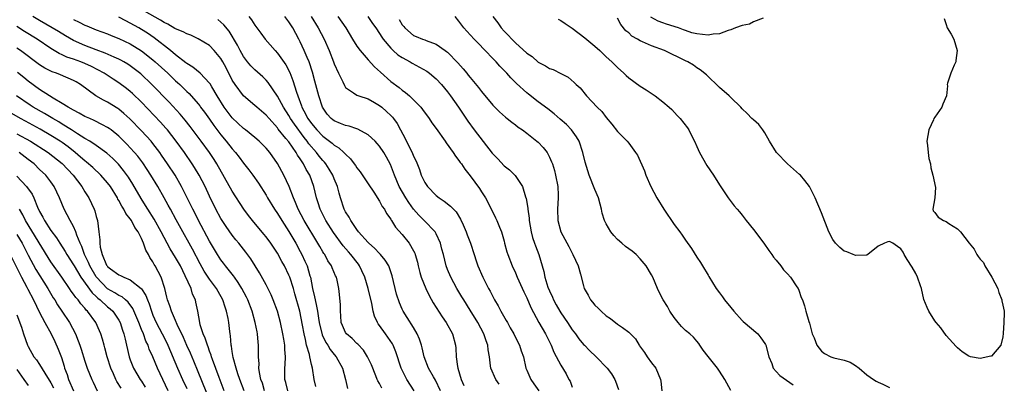
# Model space of a CAD drawing. Units: inches. Extents: x 2646000 to 2649000, y 1560000 to 1561272.
# Drawn here: x 2647207 to 2647381, y 1560360 to 1560424 of the extents above; entities that cross this region are included whole.
import ezdxf

# ---------------------------------------------------------------- set-up
doc = ezdxf.new("R2010")
doc.units = ezdxf.units.IN
doc.header["$MEASUREMENT"] = 0
doc.layers.add('LD26461560_2ft', color=124, linetype='Continuous')

msp = doc.modelspace()

# ---------------------------------------------------------------- linework, layer by layer
at = {"layer": 'LD26461560_2ft'}
for points, elevation in [([(2647277.14, 1560359), (2647275.84, 1560361), (2647274.86, 1560362.86), (2647274.8, 1560363), (2647273.88, 1560365.88), (2647273.41, 1560367), (2647273.27, 1560367.27), (2647272.45, 1560368.45), (2647272.05, 1560369), (2647271, 1560370.5), (2647270.78, 1560370.78), (2647270.65, 1560371), (2647270.12, 1560372.12), (2647269.89, 1560373), (2647269.63, 1560374.37), (2647268.98, 1560377), (2647268.39, 1560379), (2647267.88, 1560380.12), (2647267.5, 1560381), (2647267.3, 1560381.3), (2647265.96, 1560383), (2647265.5, 1560383.5), (2647264.57, 1560384.57), (2647262.89, 1560386.89), (2647261.55, 1560389), (2647260.52, 1560391), (2647260.16, 1560392.16), (2647259.88, 1560393), (2647259.4, 1560395), (2647258.68, 1560397), (2647258.04, 1560398.04), (2647257.57, 1560399), (2647257, 1560399.88), (2647256.54, 1560400.54), (2647256.29, 1560401), (2647255, 1560402.87), (2647254.49, 1560403.51), (2647253.14, 1560405.14), (2647253, 1560405.35), (2647251.5, 1560407), (2647251, 1560407.6), (2647249.32, 1560409), (2647249, 1560409.29), (2647246.99, 1560410.99), (2647245.5, 1560413), (2647245, 1560413.8), (2647243.93, 1560415.93), (2647243.36, 1560417), (2647243, 1560417.61), (2647241.81, 1560419), (2647241, 1560419.87), (2647239, 1560421.08), (2647237.69, 1560421.69), (2647237, 1560421.92), (2647236.33, 1560422.33), (2647235, 1560422.83), (2647234.9, 1560422.9), (2647233.65, 1560423.65), (2647233, 1560423.92), (2647232.36, 1560424.36), (2647227.65, 1560427)], 8360), ([(2647259.74, 1560359.74), (2647259.48, 1560361), (2647259.17, 1560363), (2647259, 1560363.62), (2647258.69, 1560365), (2647258.62, 1560365.38), (2647258.14, 1560367), (2647257.95, 1560368.05), (2647257.7, 1560369), (2647257.43, 1560370.57), (2647256.92, 1560373), (2647256.07, 1560376.07), (2647255.8, 1560377), (2647255.16, 1560379), (2647255, 1560379.38), (2647254.22, 1560381), (2647253.78, 1560381.78), (2647253, 1560383.23), (2647251.81, 1560385), (2647251, 1560386.12), (2647250.61, 1560386.61), (2647248.57, 1560389), (2647247.88, 1560389.88), (2647247.04, 1560391.04), (2647245, 1560394.2), (2647242.29, 1560399), (2647241.79, 1560399.79), (2647240.98, 1560401), (2647239.54, 1560403), (2647237.6, 1560405.6), (2647236.72, 1560406.72), (2647235.8, 1560407.8), (2647233.87, 1560409.87), (2647230.83, 1560413), (2647228.87, 1560414.87), (2647227, 1560416.31), (2647226.58, 1560416.58), (2647225.9, 1560417), (2647225.33, 1560417.33), (2647225, 1560417.49), (2647224.16, 1560417.84), (2647222.56, 1560418.56), (2647221, 1560419.12), (2647219, 1560419.88), (2647217, 1560420.78), (2647215.58, 1560421.58), (2647214.34, 1560422.34), (2647211, 1560424.29), (2647209.82, 1560425)], 8354), ([(2647217, 1560424.46), (2647218.01, 1560424.01), (2647219, 1560423.47), (2647219.35, 1560423.35), (2647220.15, 1560423), (2647221, 1560422.66), (2647223, 1560421.94), (2647223.66, 1560421.66), (2647225, 1560421.15), (2647227, 1560420.2), (2647229, 1560418.94), (2647231, 1560417.36), (2647231.42, 1560417), (2647233.62, 1560415), (2647235, 1560413.68), (2647235.37, 1560413.37), (2647235.76, 1560413), (2647237, 1560411.77), (2647237.4, 1560411.4), (2647239, 1560409.58), (2647239.26, 1560409.26), (2647239.43, 1560409), (2647240.11, 1560408.11), (2647241, 1560406.88), (2647241.78, 1560405.78), (2647243, 1560404.16), (2647243.95, 1560403), (2647245, 1560401.65), (2647245.6, 1560401), (2647246.21, 1560400.21), (2647247, 1560399.15), (2647247.95, 1560397.95), (2647248.64, 1560397), (2647249.63, 1560395.63), (2647251, 1560393.46), (2647251.26, 1560393), (2647252.49, 1560391), (2647253, 1560390.28), (2647253.77, 1560389), (2647255, 1560387.09), (2647256.21, 1560385), (2647257, 1560383.55), (2647257.3, 1560383), (2647257.85, 1560381.85), (2647258.22, 1560381), (2647258.72, 1560379.28), (2647258.81, 1560379), (2647259.2, 1560377), (2647259.55, 1560375.55), (2647259.64, 1560375), (2647259.91, 1560373.91), (2647260.06, 1560373), (2647260.22, 1560371.78), (2647260.37, 1560371), (2647260.86, 1560368.86), (2647261.51, 1560367.51), (2647261.86, 1560367), (2647262.27, 1560366.27), (2647263, 1560365.4), (2647263.36, 1560365), (2647264.48, 1560363), (2647265, 1560361), (2647265.36, 1560359.36)], 8356), ([(2647271.44, 1560359.44), (2647271, 1560360.27), (2647270.71, 1560360.71), (2647270.59, 1560361), (2647270.36, 1560361.64), (2647269.57, 1560363.57), (2647268.91, 1560365), (2647268.15, 1560366.15), (2647267.18, 1560367.18), (2647267, 1560367.34), (2647266.19, 1560368.19), (2647265.18, 1560369), (2647265, 1560369.28), (2647264.47, 1560370.47), (2647264.24, 1560371), (2647264.18, 1560372.18), (2647264.11, 1560373), (2647264.12, 1560374.12), (2647263.96, 1560375.96), (2647263.81, 1560377), (2647263.52, 1560378.48), (2647263.39, 1560379), (2647263.25, 1560379.25), (2647262.65, 1560380.65), (2647262.54, 1560381), (2647261.91, 1560381.91), (2647261.33, 1560383), (2647261.19, 1560383.19), (2647261, 1560383.51), (2647260.44, 1560384.44), (2647260.13, 1560385), (2647257.71, 1560389), (2647256.65, 1560391), (2647256.2, 1560392.2), (2647255.84, 1560393), (2647255.07, 1560395), (2647254.11, 1560397), (2647253, 1560399.08), (2647251.65, 1560401), (2647251, 1560401.77), (2647249.79, 1560403), (2647249, 1560403.69), (2647247.32, 1560405), (2647247, 1560405.23), (2647245, 1560407.12), (2647243.6, 1560409), (2647242.35, 1560411), (2647241.38, 1560412.62), (2647241.11, 1560413.11), (2647241, 1560413.26), (2647239.32, 1560415), (2647238.06, 1560416.06), (2647237, 1560416.7), (2647236.84, 1560416.84), (2647235, 1560418.24), (2647234.1, 1560419), (2647231.23, 1560421.23), (2647230.05, 1560422.05), (2647229, 1560422.73), (2647228.53, 1560423), (2647227, 1560423.85), (2647226.22, 1560424.22), (2647225, 1560424.9)], 8358), ([(2647281.79, 1560359), (2647280.88, 1560360.88), (2647280.53, 1560361.47), (2647279.67, 1560363), (2647278.89, 1560365), (2647278.54, 1560366.54), (2647278.41, 1560367), (2647278.07, 1560368.07), (2647277.66, 1560369), (2647277, 1560370.15), (2647275.9, 1560371.9), (2647275.17, 1560373), (2647275, 1560373.36), (2647274.51, 1560374.51), (2647274.03, 1560376.03), (2647273.24, 1560379.24), (2647272.64, 1560381), (2647272.03, 1560382.03), (2647271.2, 1560383), (2647271.11, 1560383.11), (2647271, 1560383.19), (2647270.14, 1560384.14), (2647269.12, 1560385), (2647269, 1560385.12), (2647267.31, 1560387), (2647267, 1560387.42), (2647265.93, 1560389), (2647265.63, 1560389.63), (2647265, 1560390.56), (2647264.78, 1560391), (2647264.13, 1560393), (2647263.87, 1560393.87), (2647263.58, 1560395), (2647263, 1560396.37), (2647262.76, 1560397), (2647262.09, 1560398.09), (2647261.51, 1560399), (2647261.29, 1560399.29), (2647261, 1560399.58), (2647260.37, 1560400.37), (2647259.91, 1560401), (2647258.55, 1560402.55), (2647258.26, 1560403), (2647257.69, 1560403.69), (2647255.99, 1560405.99), (2647255.3, 1560407), (2647255, 1560407.53), (2647254.05, 1560409), (2647253, 1560410.93), (2647251.37, 1560413.37), (2647251, 1560413.8), (2647250.39, 1560414.39), (2647249, 1560415.58), (2647248.3, 1560416.3), (2647247.72, 1560417), (2647247, 1560417.95), (2647246.42, 1560419), (2647245.95, 1560419.95), (2647244.44, 1560422.44), (2647243.54, 1560423.54), (2647243, 1560424.03), (2647242.46, 1560424.46)], 8362), ([(2647247.92, 1560425), (2647248.4, 1560424.4), (2647249, 1560423.48), (2647249.37, 1560423), (2647250.04, 1560422.04), (2647250.83, 1560421), (2647252.58, 1560419), (2647253, 1560418.56), (2647254.46, 1560416.46), (2647255.15, 1560415.15), (2647255.73, 1560413.73), (2647256.34, 1560411.66), (2647256.57, 1560411), (2647257.25, 1560409.25), (2647257.32, 1560409), (2647257.65, 1560408.35), (2647258.38, 1560407), (2647259, 1560406.11), (2647259.93, 1560405), (2647261, 1560403.87), (2647262.66, 1560402.66), (2647263, 1560402.31), (2647263.84, 1560401.84), (2647264.72, 1560401), (2647265, 1560400.7), (2647265.89, 1560399.89), (2647266.54, 1560399), (2647266.74, 1560398.74), (2647267, 1560398.32), (2647267.58, 1560397.58), (2647269, 1560395.5), (2647270.01, 1560393.99), (2647271, 1560392.46), (2647271.49, 1560391.49), (2647271.86, 1560391), (2647272.24, 1560390.24), (2647273, 1560389.23), (2647273.08, 1560389.08), (2647273.14, 1560389), (2647273.84, 1560387.84), (2647275, 1560386.56), (2647276.25, 1560385), (2647277, 1560383.68), (2647277.23, 1560383.23), (2647277.31, 1560383), (2647277.68, 1560381.68), (2647277.83, 1560381), (2647278.14, 1560379.86), (2647278.35, 1560379), (2647279.15, 1560377), (2647279.77, 1560375.77), (2647280.5, 1560374.5), (2647282.04, 1560372.04), (2647282.77, 1560371), (2647283.86, 1560369), (2647284.43, 1560367), (2647284.49, 1560366.49), (2647284.56, 1560365), (2647284.76, 1560363.24), (2647284.81, 1560363), (2647285.41, 1560361), (2647285.91, 1560359.91)], 8364), ([(2647292.12, 1560360.12), (2647291.51, 1560361), (2647290.63, 1560363), (2647290.62, 1560363.38), (2647290.4, 1560365), (2647290.2, 1560366.2), (2647290.15, 1560367), (2647289.82, 1560367.82), (2647289.44, 1560369), (2647288.35, 1560371), (2647287, 1560373.21), (2647285.88, 1560375), (2647285.56, 1560375.56), (2647284.67, 1560377), (2647283.58, 1560379), (2647283, 1560380.38), (2647282.76, 1560381), (2647282.27, 1560383), (2647282.02, 1560383.98), (2647281.79, 1560385), (2647281, 1560386.66), (2647280.81, 1560387), (2647278.89, 1560389), (2647277.94, 1560389.94), (2647277, 1560391.02), (2647276.17, 1560392.17), (2647275.65, 1560393), (2647274.49, 1560395), (2647273.64, 1560397), (2647273.48, 1560397.48), (2647272.92, 1560398.92), (2647272.22, 1560400.22), (2647271.75, 1560401), (2647271, 1560402.11), (2647270.6, 1560402.6), (2647270.23, 1560403), (2647269, 1560404.13), (2647267.15, 1560405.15), (2647267, 1560405.17), (2647265.64, 1560405.64), (2647265, 1560405.75), (2647264.1, 1560406.11), (2647263, 1560406.59), (2647262.76, 1560406.76), (2647262.48, 1560407), (2647261.78, 1560407.78), (2647260.95, 1560409), (2647260.29, 1560411), (2647259.61, 1560413.61), (2647259.18, 1560415.18), (2647258.56, 1560417), (2647258.21, 1560417.79), (2647257.71, 1560419), (2647257, 1560420.56), (2647256.78, 1560421), (2647255.7, 1560423), (2647255, 1560424.08), (2647254.28, 1560425)], 8366), ([(2647258.93, 1560425), (2647260.2, 1560423), (2647261.25, 1560421), (2647262.14, 1560419), (2647262.88, 1560417), (2647263, 1560416.64), (2647263.75, 1560415), (2647264.52, 1560413.48), (2647264.82, 1560412.82), (2647265, 1560412.5), (2647266.44, 1560411.56), (2647267, 1560411.14), (2647267.33, 1560411), (2647269, 1560410.5), (2647270.14, 1560409.86), (2647271, 1560409.33), (2647271.4, 1560409), (2647272.25, 1560408.25), (2647273, 1560407.55), (2647273.27, 1560407.27), (2647273.49, 1560407), (2647274.12, 1560406.12), (2647274.73, 1560405), (2647275.51, 1560403.51), (2647276.47, 1560401.53), (2647276.75, 1560401), (2647277, 1560400.35), (2647277.46, 1560399.46), (2647278.04, 1560398.04), (2647278.38, 1560397), (2647279, 1560395.74), (2647279.48, 1560395), (2647281, 1560393.42), (2647281.55, 1560393), (2647282.44, 1560392.44), (2647283.56, 1560391.56), (2647284.04, 1560391), (2647284.52, 1560390.52), (2647285.28, 1560389.28), (2647285.74, 1560388.26), (2647286.32, 1560387), (2647286.5, 1560386.5), (2647287.08, 1560385), (2647287.7, 1560383), (2647288.08, 1560381.92), (2647288.37, 1560381), (2647289.25, 1560379), (2647290.25, 1560377), (2647290.53, 1560376.53), (2647291.31, 1560375), (2647291.94, 1560373.94), (2647292.43, 1560373), (2647293.38, 1560371.38), (2647293.58, 1560371), (2647294.09, 1560370.09), (2647294.69, 1560369), (2647295, 1560368.36), (2647295.71, 1560367), (2647296.03, 1560366.03), (2647296.41, 1560365), (2647296.86, 1560363), (2647297, 1560362.63), (2647297.71, 1560361), (2647298.23, 1560360.23), (2647299.11, 1560359)], 8368), ([(2647263.64, 1560425), (2647265.06, 1560423), (2647266.24, 1560421), (2647267, 1560419.8), (2647267.56, 1560419), (2647269, 1560417.36), (2647270.13, 1560416.13), (2647271.16, 1560415.16), (2647273, 1560413.56), (2647274.47, 1560412.47), (2647275, 1560412), (2647275.6, 1560411.6), (2647276.27, 1560411), (2647277, 1560410.32), (2647278.28, 1560409), (2647278.61, 1560408.61), (2647279.77, 1560407), (2647280.26, 1560406.26), (2647281, 1560405.26), (2647282.58, 1560403), (2647282.74, 1560402.74), (2647284.03, 1560401), (2647284.39, 1560400.39), (2647285, 1560399.62), (2647285.25, 1560399.25), (2647285.46, 1560399), (2647286.07, 1560398.07), (2647287, 1560396.88), (2647288.65, 1560394.65), (2647289, 1560394.08), (2647289.71, 1560393), (2647290.83, 1560390.83), (2647291.5, 1560389.5), (2647291.73, 1560389), (2647292.17, 1560387.83), (2647292.53, 1560387), (2647293, 1560385.35), (2647293.09, 1560385), (2647293.5, 1560383.5), (2647293.66, 1560383), (2647294.44, 1560381), (2647295, 1560379.76), (2647295.31, 1560379), (2647296.45, 1560376.45), (2647297, 1560375.35), (2647297.7, 1560373.7), (2647299.15, 1560371), (2647300.28, 1560369), (2647300.53, 1560368.53), (2647301.3, 1560367), (2647301.78, 1560365.78), (2647303, 1560363.48), (2647303.97, 1560361.97), (2647304.45, 1560361), (2647304.65, 1560360.65), (2647305, 1560359.6)], 8370), ([(2647268.97, 1560425), (2647269.78, 1560423.78), (2647270.35, 1560423), (2647271, 1560422.02), (2647271.39, 1560421.39), (2647271.66, 1560421), (2647273, 1560419.4), (2647273.41, 1560419), (2647274.23, 1560418.23), (2647275, 1560417.75), (2647276.43, 1560417), (2647276.79, 1560416.79), (2647278.09, 1560416.09), (2647279.35, 1560415.35), (2647279.82, 1560415), (2647281, 1560414.02), (2647281.97, 1560413), (2647283, 1560411.72), (2647283.54, 1560411), (2647284.93, 1560409), (2647285.75, 1560407.75), (2647286.57, 1560406.57), (2647287.73, 1560405), (2647290.9, 1560400.9), (2647291, 1560400.77), (2647291.88, 1560399.88), (2647293, 1560398.68), (2647293.93, 1560397.93), (2647294.93, 1560396.93), (2647296.23, 1560395), (2647296.79, 1560393.21), (2647296.91, 1560392.91), (2647297.21, 1560391.21), (2647297.21, 1560391), (2647297.42, 1560389.42), (2647297.44, 1560389), (2647297.78, 1560387), (2647298.02, 1560386.02), (2647298.38, 1560385), (2647298.53, 1560384.53), (2647299.1, 1560383), (2647299.69, 1560381), (2647300.01, 1560380.01), (2647300.2, 1560379), (2647300.74, 1560377.26), (2647301, 1560376.62), (2647301.52, 1560375.52), (2647301.73, 1560375), (2647302.17, 1560374.17), (2647302.83, 1560373), (2647303, 1560372.72), (2647304.21, 1560371), (2647305, 1560369.74), (2647305.57, 1560369), (2647306.16, 1560368.16), (2647307, 1560367.17), (2647307.16, 1560367), (2647308.08, 1560366.08), (2647309.23, 1560365), (2647311.21, 1560363), (2647311.95, 1560361.95), (2647312.55, 1560361), (2647312.68, 1560360.68), (2647313.2, 1560359.2)], 8372), ([(2647274.49, 1560424.49), (2647275, 1560423.54), (2647275.27, 1560423.27), (2647275.46, 1560423), (2647277, 1560421.64), (2647277.48, 1560421.48), (2647278.6, 1560421), (2647279, 1560420.88), (2647279.23, 1560420.77), (2647281, 1560420.14), (2647282.58, 1560419), (2647282.83, 1560418.83), (2647283, 1560418.69), (2647284.85, 1560416.85), (2647285.79, 1560415.79), (2647286.4, 1560415), (2647286.67, 1560414.67), (2647287, 1560414.23), (2647288.46, 1560412.46), (2647289, 1560411.75), (2647291, 1560409.37), (2647292.17, 1560408.17), (2647293.23, 1560407.23), (2647293.56, 1560407), (2647294.34, 1560406.34), (2647295, 1560405.88), (2647295.49, 1560405.49), (2647296.24, 1560405), (2647297, 1560404.42), (2647298.79, 1560403), (2647299, 1560402.81), (2647299.87, 1560401.87), (2647300.57, 1560401), (2647301, 1560400.22), (2647301.39, 1560399.39), (2647301.52, 1560399), (2647301.87, 1560397.87), (2647302.09, 1560397), (2647302.45, 1560395), (2647302.54, 1560393.46), (2647302.54, 1560393), (2647302.41, 1560391), (2647302.46, 1560389), (2647303.03, 1560387), (2647304.44, 1560384.44), (2647305, 1560383.26), (2647305.15, 1560383), (2647306.05, 1560381), (2647306.46, 1560379.54), (2647307, 1560377.5), (2647307.15, 1560377), (2647307.85, 1560375.85), (2647308.25, 1560375), (2647308.61, 1560374.61), (2647309, 1560374.1), (2647309.58, 1560373.58), (2647310.12, 1560373), (2647311, 1560372.21), (2647311.75, 1560371.75), (2647313, 1560370.76), (2647313.87, 1560370.13), (2647315, 1560369.35), (2647316.16, 1560368.16), (2647316.85, 1560367), (2647316.92, 1560366.92), (2647317.76, 1560365.76), (2647318.26, 1560365), (2647319, 1560363.93), (2647319.76, 1560363), (2647320.63, 1560361), (2647320.65, 1560360.65), (2647320.83, 1560359)], 8374), ([(2647333.03, 1560359.03), (2647332.32, 1560360.32), (2647331.93, 1560361), (2647331, 1560362.47), (2647330.64, 1560363), (2647329, 1560365.01), (2647328.16, 1560366.16), (2647327.57, 1560367), (2647327.35, 1560367.35), (2647327, 1560367.74), (2647326.43, 1560368.43), (2647325.8, 1560369), (2647325, 1560369.64), (2647324.3, 1560370.3), (2647323.71, 1560371), (2647323, 1560371.9), (2647322.27, 1560373), (2647321.85, 1560373.85), (2647321.09, 1560375), (2647320.39, 1560376.39), (2647320.05, 1560377), (2647319.25, 1560379), (2647319, 1560379.46), (2647318.06, 1560381), (2647317, 1560382.28), (2647316.28, 1560383), (2647315.6, 1560383.6), (2647315, 1560384.03), (2647314.45, 1560384.45), (2647313.76, 1560385), (2647313, 1560385.64), (2647312.35, 1560386.35), (2647311.83, 1560387), (2647311, 1560388.43), (2647310.71, 1560389), (2647310.33, 1560390.33), (2647310.18, 1560391), (2647309.93, 1560391.93), (2647309.66, 1560393), (2647309, 1560394.48), (2647308, 1560397), (2647307.76, 1560397.76), (2647307.31, 1560399.31), (2647306.91, 1560401), (2647306.22, 1560403), (2647305.8, 1560403.8), (2647304.92, 1560405), (2647303.98, 1560405.98), (2647302.92, 1560406.92), (2647301.83, 1560407.83), (2647300.69, 1560408.69), (2647299, 1560409.94), (2647297.28, 1560411.28), (2647297, 1560411.52), (2647295.19, 1560413.19), (2647294.2, 1560414.2), (2647293.48, 1560415), (2647293.23, 1560415.23), (2647293, 1560415.49), (2647292.25, 1560416.25), (2647291.58, 1560417), (2647291, 1560417.59), (2647289.68, 1560419), (2647288.35, 1560420.35), (2647287.74, 1560421), (2647286.41, 1560422.41), (2647285.89, 1560423), (2647285, 1560424.19), (2647284.36, 1560425)], 8376), ([(2647290.99, 1560425), (2647291.86, 1560423.86), (2647292.45, 1560423), (2647293, 1560422.41), (2647293.72, 1560421.72), (2647294.37, 1560421), (2647295, 1560420.39), (2647297, 1560418.56), (2647297.94, 1560417.94), (2647299, 1560416.93), (2647300.3, 1560416.3), (2647301, 1560415.81), (2647301.65, 1560415.65), (2647303, 1560414.93), (2647304.32, 1560414.32), (2647305.38, 1560413.38), (2647305.72, 1560413), (2647306.41, 1560412.41), (2647307.56, 1560411), (2647309.43, 1560409), (2647310.23, 1560408.23), (2647311, 1560407.18), (2647312.01, 1560406.01), (2647313, 1560404.7), (2647314.7, 1560403), (2647315, 1560402.67), (2647316.21, 1560401), (2647316.52, 1560400.52), (2647317.76, 1560397.76), (2647318.03, 1560397), (2647318.87, 1560395), (2647319.94, 1560393), (2647321.2, 1560391), (2647323, 1560388.32), (2647324, 1560387), (2647324.42, 1560386.42), (2647325, 1560385.54), (2647326.06, 1560384.06), (2647327, 1560382.54), (2647327.64, 1560381.64), (2647328.04, 1560381), (2647329, 1560379.38), (2647329.15, 1560379.15), (2647330.4, 1560377), (2647331, 1560376.26), (2647331.53, 1560375.53), (2647331.87, 1560375), (2647333, 1560373.7), (2647333.56, 1560373), (2647335, 1560371.4), (2647335.2, 1560371.2), (2647337.78, 1560369), (2647338.34, 1560368.34), (2647339, 1560367.32), (2647339.12, 1560367.12), (2647339.17, 1560367), (2647339.71, 1560365), (2647340.23, 1560363.77), (2647340.49, 1560363), (2647341, 1560362.37), (2647341.67, 1560361.67), (2647342.83, 1560360.83), (2647344.01, 1560360.01)], 8378), ([(2647302.51, 1560424.51), (2647303, 1560424.31), (2647303.76, 1560423.76), (2647305, 1560422.95), (2647307.26, 1560421.25), (2647309, 1560419.77), (2647309.87, 1560419), (2647311, 1560417.92), (2647312.01, 1560417), (2647313, 1560415.99), (2647314.13, 1560415), (2647314.57, 1560414.57), (2647315, 1560414.2), (2647317, 1560412.74), (2647318.07, 1560412.07), (2647319.68, 1560411), (2647321, 1560409.98), (2647322.13, 1560409), (2647322.58, 1560408.58), (2647323.57, 1560407.57), (2647324.1, 1560407), (2647325.38, 1560405.38), (2647325.63, 1560405), (2647326.2, 1560403.8), (2647326.61, 1560403), (2647327, 1560402.06), (2647327.48, 1560401), (2647328.75, 1560398.75), (2647329.94, 1560397), (2647331, 1560395.32), (2647332.55, 1560393), (2647333.63, 1560391.63), (2647334.11, 1560391), (2647334.53, 1560390.53), (2647335, 1560389.96), (2647335.75, 1560389), (2647337, 1560387.46), (2647338.83, 1560385), (2647339.72, 1560383.72), (2647340.27, 1560383), (2647340.53, 1560382.53), (2647341, 1560382.04), (2647341.86, 1560381), (2647342.29, 1560380.29), (2647343, 1560379.63), (2647343.54, 1560379), (2647344.69, 1560377.31), (2647344.88, 1560377), (2647345, 1560376.72), (2647345.44, 1560375.44), (2647345.64, 1560375), (2647345.99, 1560373.99), (2647346.24, 1560373), (2647346.77, 1560371.23), (2647346.89, 1560370.89), (2647347.4, 1560369), (2647347.7, 1560368.3), (2647348.17, 1560367), (2647349, 1560365.96), (2647349.54, 1560365.54), (2647350.69, 1560365), (2647351, 1560364.88), (2647351.18, 1560364.82), (2647353, 1560364.4), (2647354.05, 1560364.05), (2647355, 1560363.47), (2647355.67, 1560363), (2647357, 1560361.78), (2647358.22, 1560361), (2647358.67, 1560360.67), (2647359, 1560360.51), (2647359.84, 1560360.16), (2647361, 1560359.59)], 8380), ([(2647370.67, 1560424.67), (2647371, 1560423.62), (2647371.21, 1560423), (2647371.91, 1560421.91), (2647372.37, 1560421), (2647372.96, 1560419), (2647372.76, 1560417.24), (2647372.72, 1560417), (2647372.44, 1560416.44), (2647371.85, 1560415), (2647371.26, 1560413.26), (2647371.22, 1560413), (2647371.25, 1560412.75), (2647371.08, 1560411), (2647370.43, 1560409.57), (2647370.27, 1560409), (2647369, 1560407.27), (2647368.86, 1560407), (2647368.77, 1560406.77), (2647367.96, 1560405), (2647367.64, 1560403), (2647367.74, 1560402.26), (2647367.83, 1560401), (2647367.98, 1560399.98), (2647368.23, 1560399), (2647368.32, 1560398.32), (2647368.7, 1560397), (2647369.13, 1560394.87), (2647369, 1560393), (2647368.66, 1560391), (2647368.73, 1560390.73), (2647369, 1560390.44), (2647369.59, 1560389.59), (2647370.53, 1560389), (2647371, 1560388.83), (2647371.49, 1560388.51), (2647373, 1560387.57), (2647373.54, 1560387), (2647375.06, 1560385), (2647375.94, 1560383.94), (2647376.41, 1560383), (2647376.68, 1560382.68), (2647377, 1560382.18), (2647377.6, 1560381.6), (2647377.87, 1560381), (2647379.06, 1560379), (2647380.13, 1560377), (2647380.32, 1560376.32), (2647380.85, 1560375), (2647380.84, 1560374.84), (2647381, 1560374.08), (2647381.29, 1560373), (2647381.26, 1560372.74), (2647381.22, 1560371), (2647381.11, 1560369.11), (2647381, 1560368.5), (2647380.68, 1560367), (2647379, 1560365.1), (2647378.92, 1560365.08), (2647377, 1560364.65), (2647375.34, 1560365), (2647375, 1560365.09), (2647373.86, 1560365.86), (2647373, 1560366.54), (2647372.8, 1560366.8), (2647371, 1560368.74), (2647370.07, 1560370.07), (2647369.24, 1560371), (2647369, 1560371.32), (2647367.98, 1560373), (2647367.67, 1560373.67), (2647367.11, 1560375.11), (2647366.67, 1560377), (2647366.48, 1560377.52), (2647365.99, 1560379), (2647365.67, 1560379.66), (2647365, 1560380.79), (2647364.13, 1560382.13), (2647363.62, 1560383), (2647363.44, 1560383.44), (2647363, 1560384), (2647362.44, 1560384.44), (2647361.61, 1560385), (2647361, 1560385.31), (2647360.74, 1560385.26), (2647360.14, 1560385), (2647359, 1560384.47), (2647357.17, 1560383), (2647357, 1560382.9), (2647356.93, 1560382.93), (2647355, 1560382.83), (2647354.89, 1560382.89), (2647354.58, 1560383), (2647353.48, 1560383.48), (2647353, 1560383.64), (2647352.23, 1560384.23), (2647351.49, 1560385), (2647351, 1560385.66), (2647350.3, 1560387), (2647349, 1560390.37), (2647347.91, 1560393), (2647347.63, 1560393.63), (2647346.88, 1560395), (2647346.1, 1560396.1), (2647345.31, 1560397), (2647345.15, 1560397.15), (2647344.08, 1560398.08), (2647343, 1560399), (2647341.09, 1560401), (2647339.87, 1560403), (2647339, 1560404.51), (2647338.66, 1560405), (2647337.94, 1560405.94), (2647337, 1560406.76), (2647336.75, 1560407), (2647335.92, 1560407.92), (2647335, 1560408.73), (2647334.77, 1560409), (2647333, 1560410.73), (2647332.75, 1560411), (2647331, 1560412.51), (2647328.7, 1560414.7), (2647327.6, 1560415.6), (2647327, 1560415.97), (2647326.4, 1560416.4), (2647325.41, 1560417), (2647325, 1560417.21), (2647321.32, 1560419), (2647319, 1560419.84), (2647317.45, 1560420.55), (2647317, 1560420.74), (2647316.57, 1560421), (2647315.55, 1560421.55), (2647315, 1560422.1), (2647314.5, 1560422.5), (2647313.6, 1560423.6), (2647313, 1560424.7)], 8382), ([(2647338.7, 1560424.7), (2647337, 1560424.06), (2647336.32, 1560423.68), (2647335, 1560423.43), (2647333.81, 1560423), (2647333, 1560422.64), (2647332.55, 1560422.55), (2647331, 1560421.92), (2647329.87, 1560421.87), (2647329, 1560421.69), (2647327, 1560421.94), (2647326.15, 1560422.15), (2647325, 1560422.56), (2647324.66, 1560422.66), (2647323.79, 1560423), (2647323.18, 1560423.18), (2647323, 1560423.27), (2647321.64, 1560423.64), (2647321, 1560423.9), (2647320.17, 1560424.17), (2647318.88, 1560424.88)], 8384), ([(2647254.8, 1560359), (2647254.47, 1560360.47), (2647254.31, 1560361), (2647254.32, 1560363), (2647254.37, 1560363.63), (2647254.41, 1560365), (2647254.29, 1560366.29), (2647254.27, 1560367), (2647254.09, 1560368.09), (2647253.96, 1560369), (2647253.54, 1560371), (2647253, 1560373), (2647252.26, 1560375), (2647251.9, 1560375.9), (2647251, 1560377.66), (2647249.81, 1560379.81), (2647248.27, 1560382.27), (2647247.43, 1560383.42), (2647246.17, 1560385), (2647245.63, 1560385.63), (2647245, 1560386.43), (2647243.93, 1560387.94), (2647243.24, 1560389), (2647243, 1560389.39), (2647242.14, 1560391), (2647241, 1560393.29), (2647240.2, 1560395), (2647239.18, 1560397), (2647238.36, 1560398.36), (2647237.95, 1560399), (2647236.56, 1560401), (2647235.13, 1560403), (2647233.56, 1560405), (2647233.31, 1560405.31), (2647232.36, 1560406.36), (2647229, 1560409.87), (2647227.41, 1560411.41), (2647227, 1560411.79), (2647226.33, 1560412.33), (2647225, 1560413.32), (2647223.97, 1560413.97), (2647222.43, 1560415), (2647220.19, 1560416.19), (2647219, 1560416.72), (2647218.29, 1560417), (2647217, 1560417.46), (2647215.84, 1560417.84), (2647215, 1560418.23), (2647214.46, 1560418.46), (2647213, 1560419.35), (2647210.58, 1560421), (2647208.36, 1560422.36), (2647207, 1560423.24)], 8352), ([(2647250.73, 1560359), (2647250.32, 1560360.32), (2647250.06, 1560361), (2647249.8, 1560362.2), (2647249.71, 1560363), (2647249.74, 1560363.74), (2647249.64, 1560365), (2647249.65, 1560367), (2647249.58, 1560367.58), (2647249.47, 1560369), (2647249.38, 1560369.38), (2647249.08, 1560371), (2647248.52, 1560373), (2647247.76, 1560375), (2647247.5, 1560375.5), (2647246.7, 1560377), (2647246.07, 1560378.07), (2647245.4, 1560379), (2647245.25, 1560379.25), (2647243.84, 1560381), (2647243.48, 1560381.48), (2647243, 1560382.09), (2647242.41, 1560383), (2647241, 1560385.4), (2647239.07, 1560389), (2647238.38, 1560390.38), (2647238.05, 1560391), (2647237.72, 1560391.72), (2647236.08, 1560395), (2647234.91, 1560397), (2647233.58, 1560399), (2647232.54, 1560400.54), (2647232.22, 1560401), (2647231, 1560402.6), (2647230.67, 1560403), (2647229, 1560404.83), (2647226.94, 1560406.94), (2647225.9, 1560407.9), (2647225, 1560408.65), (2647224.79, 1560408.79), (2647223, 1560409.9), (2647222.26, 1560410.26), (2647220.93, 1560411), (2647218.23, 1560413), (2647217.47, 1560413.47), (2647217, 1560413.74), (2647214.72, 1560414.72), (2647214.01, 1560415), (2647213.24, 1560415.24), (2647211.91, 1560415.91), (2647211, 1560416.5), (2647207.63, 1560419), (2647207, 1560419.43)], 8350), ([(2647247.11, 1560359), (2647246.36, 1560361), (2647246.01, 1560361.99), (2647245.69, 1560363), (2647245.17, 1560364.83), (2647245, 1560365.9), (2647244.87, 1560366.87), (2647244.83, 1560367), (2647244.7, 1560368.7), (2647244.63, 1560369), (2647244.57, 1560369.43), (2647244.39, 1560371), (2647244.28, 1560371.72), (2647244.01, 1560373), (2647243.74, 1560373.74), (2647243.36, 1560375), (2647242.5, 1560376.5), (2647242.24, 1560377), (2647241, 1560378.67), (2647240.08, 1560380.08), (2647239.36, 1560381.36), (2647237.98, 1560383.98), (2647237.39, 1560385), (2647236.28, 1560387), (2647235.13, 1560389.13), (2647234.09, 1560391), (2647233.72, 1560391.72), (2647233, 1560393.01), (2647231.87, 1560395), (2647230.64, 1560397), (2647230, 1560398), (2647229.2, 1560399.2), (2647228.34, 1560400.34), (2647227.78, 1560401), (2647227, 1560401.86), (2647226.45, 1560402.45), (2647225, 1560403.88), (2647223.61, 1560405), (2647223.27, 1560405.27), (2647223, 1560405.45), (2647222.1, 1560405.9), (2647220.66, 1560406.66), (2647219.86, 1560407), (2647219, 1560407.39), (2647217.98, 1560407.98), (2647217, 1560408.46), (2647216.05, 1560409), (2647215, 1560409.68), (2647213.41, 1560410.59), (2647212.75, 1560411), (2647211, 1560412.11), (2647209, 1560413.57), (2647208.22, 1560414.22), (2647207.1, 1560415.1)], 8348), ([(2647243.58, 1560359), (2647242.7, 1560361.3), (2647241.52, 1560364.48), (2647241.35, 1560365), (2647241.28, 1560365.28), (2647241, 1560365.98), (2647240.74, 1560366.74), (2647240.62, 1560367), (2647240.24, 1560368.24), (2647239.88, 1560369), (2647239.37, 1560370.63), (2647239.29, 1560371), (2647238.95, 1560373), (2647238.6, 1560374.6), (2647238.5, 1560375), (2647238.02, 1560376.01), (2647237.74, 1560377), (2647236.72, 1560379.28), (2647235.85, 1560381), (2647235, 1560382.51), (2647234.05, 1560384.05), (2647233.54, 1560385), (2647232.49, 1560387), (2647231.23, 1560389.23), (2647230.1, 1560391), (2647229.69, 1560391.69), (2647228.92, 1560392.92), (2647227.45, 1560395.45), (2647226.68, 1560396.68), (2647225.84, 1560397.84), (2647224.93, 1560398.93), (2647223.95, 1560399.95), (2647222.9, 1560400.9), (2647221, 1560402.26), (2647219.85, 1560403), (2647219, 1560403.49), (2647217.71, 1560404.29), (2647216.64, 1560405), (2647215, 1560406.03), (2647214.4, 1560406.4), (2647213.33, 1560407), (2647211.87, 1560407.87), (2647209.88, 1560409), (2647209.34, 1560409.34), (2647206.95, 1560411)], 8346), ([(2647241.15, 1560357), (2647239, 1560362.32), (2647238.22, 1560364.22), (2647237.62, 1560365.62), (2647237, 1560366.98), (2647236.4, 1560368.4), (2647235.3, 1560370.7), (2647235, 1560371.39), (2647234.26, 1560373), (2647233.99, 1560373.99), (2647233.59, 1560375), (2647233.49, 1560375.49), (2647233.1, 1560377), (2647232.46, 1560379), (2647231.42, 1560381), (2647231.25, 1560381.25), (2647231, 1560381.74), (2647230.48, 1560382.48), (2647230.22, 1560383), (2647229.76, 1560383.76), (2647229.36, 1560385), (2647229, 1560385.83), (2647228.41, 1560387), (2647227.81, 1560387.81), (2647227.2, 1560389), (2647227, 1560389.3), (2647226.23, 1560390.23), (2647225.86, 1560391), (2647225.52, 1560391.52), (2647225, 1560392.53), (2647224.81, 1560392.81), (2647224.73, 1560393), (2647223.5, 1560395), (2647223, 1560395.65), (2647221.83, 1560397), (2647220.38, 1560398.38), (2647219.3, 1560399.3), (2647219, 1560399.52), (2647218.22, 1560400.22), (2647217.3, 1560401), (2647216.02, 1560402.02), (2647215, 1560402.77), (2647214.66, 1560403), (2647213, 1560404.03), (2647211.11, 1560405.11), (2647208.52, 1560406.52), (2647207.61, 1560407), (2647204.15, 1560409)], 8344), ([(2647207, 1560404.33), (2647209.39, 1560403), (2647212.53, 1560401), (2647215, 1560399.05), (2647216.93, 1560397), (2647218.47, 1560395), (2647219, 1560394.08), (2647219.69, 1560393), (2647220.63, 1560391), (2647220.74, 1560390.74), (2647221, 1560389.75), (2647221.23, 1560389), (2647221.48, 1560387), (2647221.63, 1560385.63), (2647221.61, 1560385), (2647221.69, 1560384.31), (2647222.06, 1560383), (2647222.84, 1560381.16), (2647222.92, 1560381), (2647223, 1560380.89), (2647223.49, 1560380.51), (2647225, 1560379.41), (2647225.3, 1560379.3), (2647225.86, 1560379), (2647227, 1560378.58), (2647228.95, 1560377), (2647229, 1560376.94), (2647229.77, 1560375.77), (2647230.03, 1560375), (2647230.33, 1560374.33), (2647230.74, 1560373), (2647231, 1560372.35), (2647231.6, 1560371), (2647232.65, 1560369), (2647233.44, 1560367.44), (2647233.64, 1560367), (2647235.36, 1560363), (2647236.25, 1560361), (2647237, 1560359.36)], 8342), ([(2647233.71, 1560359), (2647232.75, 1560361), (2647231.83, 1560363), (2647231, 1560364.97), (2647230.34, 1560366.34), (2647230.14, 1560367), (2647229.76, 1560367.76), (2647229.32, 1560369), (2647229, 1560369.78), (2647228.52, 1560371), (2647227.48, 1560373.48), (2647226.63, 1560374.63), (2647226.18, 1560375), (2647225.55, 1560375.55), (2647225, 1560375.79), (2647224.28, 1560376.28), (2647222.99, 1560376.99), (2647221.04, 1560379), (2647221, 1560379.06), (2647219.88, 1560381), (2647219.64, 1560381.64), (2647218.95, 1560383), (2647218.43, 1560384.43), (2647218.15, 1560385), (2647217.59, 1560386.41), (2647217.42, 1560387), (2647217, 1560387.96), (2647216.41, 1560389), (2647215.34, 1560391), (2647214.54, 1560393), (2647213.6, 1560395), (2647213, 1560395.82), (2647212.08, 1560397), (2647211, 1560398.03), (2647210.02, 1560399), (2647209, 1560399.81), (2647207.42, 1560401)], 8340), ([(2647207, 1560396.86), (2647208.72, 1560395), (2647209.69, 1560393.69), (2647210, 1560393), (2647210.63, 1560391.37), (2647211, 1560390.58), (2647211.58, 1560389.58), (2647211.85, 1560389), (2647213, 1560387.24), (2647213.98, 1560385.97), (2647214.58, 1560385), (2647215.54, 1560383.54), (2647215.83, 1560383), (2647217, 1560381.22), (2647217.12, 1560381), (2647218.31, 1560379), (2647220.27, 1560376.27), (2647221, 1560375.62), (2647221.31, 1560375.31), (2647221.72, 1560375), (2647223, 1560373.8), (2647223.45, 1560373.45), (2647223.94, 1560373), (2647225, 1560371.45), (2647225.25, 1560371), (2647225.65, 1560369.65), (2647225.9, 1560369), (2647226.08, 1560368.08), (2647226.36, 1560367), (2647226.8, 1560365), (2647227, 1560364.42), (2647227.56, 1560363), (2647228.77, 1560361), (2647229, 1560360.65), (2647229.63, 1560359.63)], 8338), ([(2647225.42, 1560359.42), (2647224.63, 1560360.63), (2647224.45, 1560361), (2647224.05, 1560361.95), (2647223.57, 1560363), (2647222.94, 1560365), (2647222.54, 1560366.54), (2647222.39, 1560367), (2647222.11, 1560368.11), (2647221.8, 1560369), (2647221.58, 1560369.58), (2647220.91, 1560371), (2647219.48, 1560373), (2647219.23, 1560373.23), (2647219, 1560373.54), (2647218.31, 1560374.31), (2647217.81, 1560375), (2647217.41, 1560375.41), (2647217, 1560376.04), (2647216.58, 1560376.58), (2647216.3, 1560377), (2647214.93, 1560379), (2647213, 1560381.75), (2647212.5, 1560382.5), (2647208.53, 1560389), (2647208.03, 1560390.03), (2647207.43, 1560391)], 8336), ([(2647207, 1560386.54), (2647207.9, 1560385), (2647209, 1560382.88), (2647210.36, 1560380.36), (2647212.48, 1560377), (2647213.41, 1560375.4), (2647213.67, 1560375), (2647214.16, 1560374.16), (2647214.95, 1560373), (2647216.28, 1560371), (2647217.32, 1560369), (2647217.82, 1560367.82), (2647218.12, 1560367), (2647218.34, 1560366.34), (2647219, 1560364.23), (2647219.4, 1560363), (2647220.21, 1560361), (2647220.48, 1560360.48), (2647221.18, 1560359)], 8334), ([(2647205.82, 1560383), (2647207.79, 1560379), (2647208.75, 1560377.25), (2647208.91, 1560376.91), (2647209.94, 1560375), (2647211, 1560372.81), (2647211.94, 1560371), (2647213.04, 1560369), (2647213.69, 1560367.69), (2647214.31, 1560366.31), (2647214.85, 1560364.86), (2647215.34, 1560363.34), (2647215.42, 1560363), (2647215.86, 1560361.86), (2647216.11, 1560361), (2647217, 1560359)], 8332), ([(2647207, 1560372.38), (2647207.8, 1560370.2), (2647208.19, 1560369), (2647208.89, 1560367), (2647209, 1560366.78), (2647210.01, 1560365), (2647210.46, 1560364.46), (2647211, 1560363.64), (2647211.92, 1560362.08), (2647213, 1560360.38), (2647213.48, 1560359.48)], 8330), ([(2647207, 1560362.72), (2647208.24, 1560361), (2647209, 1560359.89)], 8328)]:
    msp.add_lwpolyline(points, dxfattribs=dict(at, elevation=elevation))

doc.saveas('drawing.dxf')
